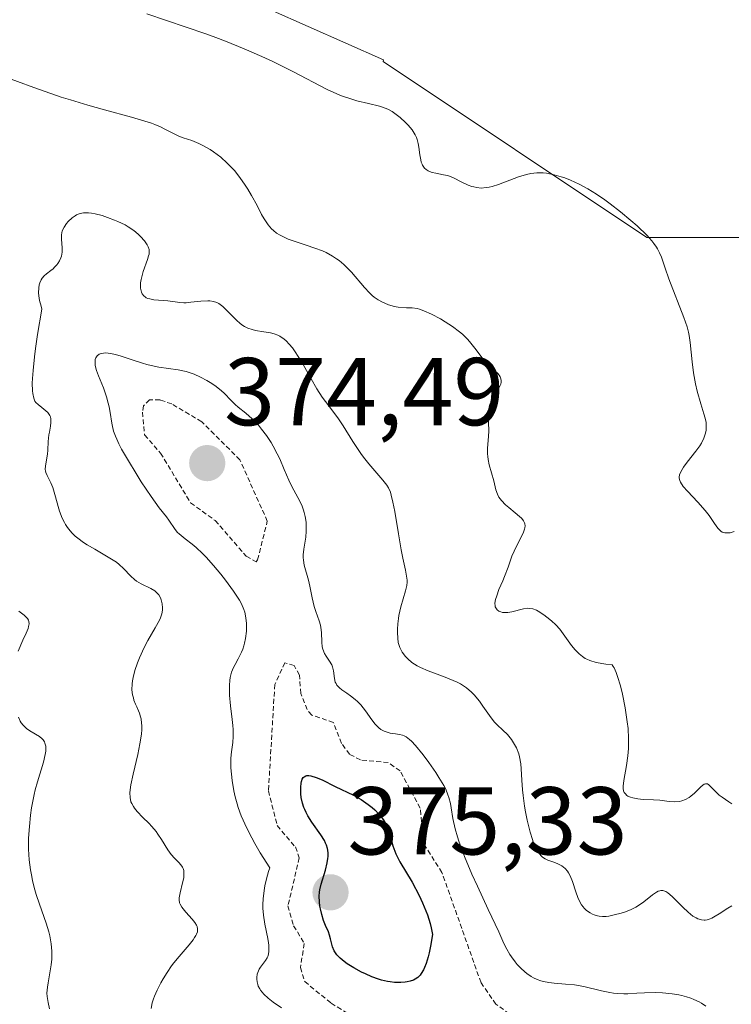
# Model space of a CAD drawing. Units: metres. Extents: x 629022 to 632507, y 4669471 to 4671848.
# Drawn here: x 631934 to 632008, y 4669922 to 4670025 of the extents above; entities that cross this region are included whole.
import ezdxf
from ezdxf.enums import TextEntityAlignment as Align

# ---------------------------------------------------------------- set-up
doc = ezdxf.new("R2010")
doc.units = ezdxf.units.M
doc.header["$MEASUREMENT"] = 0
doc.linetypes.add('TRAZOS', pattern=[0.75, 0.5, -0.25])
for name, color, linetype, lineweight in [('Carátula', 7, 'Continuous', 5), ('Cultivos herbáceos CxS', 92, 'Continuous', 0), ('Curva de nivel auxiliar', 36, 'TRAZOS', 0), ('Curva de nivel maestra', 36, 'Continuous', 30), ('Curva de nivel normal', 36, 'Continuous', 0), ('Pastizal CxS', 92, 'Continuous', 0), ('Punto de cota en terreno', 7, 'Continuous', 0), ('Rótulo de punto de cota en terreno', 19, 'Continuous', 0)]:
    doc.layers.add(name, color=color, linetype=linetype, lineweight=lineweight)
doc.styles.add('Arial', font='txt', dxfattribs={"height": 0.2})

# ---------------------------------------------------------------- blocks, each defined once
blk = doc.blocks.new('*U180')
at = {"layer": 'Curva de nivel normal', "color": 36, "linetype": 'Continuous', "lineweight": 0}
blk.add_polyline3d([(632008.23, 4669971.41, 355), (632007.8, 4669971.3, 355), (632007.61, 4669971.27, 355), (632007.27, 4669971.28, 355), (632006.99, 4669971.37, 355), (632006.83, 4669971.47, 355), (632006.72, 4669971.56, 355), (632006.52, 4669971.77, 355), (632006.19, 4669972.24, 355), (632005.61, 4669973.08, 355), (632005.21, 4669973.6, 355), (632004.44, 4669974.46, 355), (632003.36, 4669975.61, 355), (632002.93, 4669976.12, 355), (632002.64, 4669976.54, 355), (632002.56, 4669976.73, 355), (632002.5, 4669976.97, 355), (632002.49, 4669977.09, 355), (632002.53, 4669977.33, 355), (632002.59, 4669977.5, 355), (632002.8, 4669977.87, 355), (632002.96, 4669978.11, 355), (632003.35, 4669978.63, 355), (632004.25, 4669979.78, 355), (632004.65, 4669980.35, 355), (632004.82, 4669980.63, 355), (632005.07, 4669981.15, 355), (632005.24, 4669981.64, 355), (632005.3, 4669981.96, 355), (632005.32, 4669982.16, 355), (632005.32, 4669982.56, 355), (632005.3, 4669982.78, 355), (632005.21, 4669983.21, 355), (632005.08, 4669983.67, 355), (632004.74, 4669984.71, 355), (632004.38, 4669986.04, 355), (632004.21, 4669986.78, 355), (632004, 4669987.94, 355), (632003.85, 4669989.08, 355), (632003.65, 4669991.1, 355), (632003.54, 4669991.83, 355), (632003.47, 4669992.17, 355), (632003.32, 4669992.71, 355), (632002.99, 4669993.69, 355), (632001.43, 4669997.71, 355), (632001.04, 4669998.82, 355), (632000.65, 4669999.96, 355), (632000.46, 4670000.42, 355), (632000.25, 4670000.83, 355), (632000.14, 4670001.02, 355), (631999.87, 4670001.4, 355), (631999.67, 4670001.66, 355), (631999.16, 4670002.22, 355), (631998.12, 4670003.22, 355), (631997.48, 4670003.79, 355), (631996.4, 4670004.69, 355), (631995.33, 4670005.52, 355), (631994.77, 4670005.93, 355), (631993.89, 4670006.53, 355), (631993, 4670007.08, 355), (631992.54, 4670007.33, 355), (631992.09, 4670007.57, 355), (631991.19, 4670007.98, 355), (631990.6, 4670008.21, 355), (631990.22, 4670008.34, 355), (631989.48, 4670008.55, 355), (631988.7, 4670008.7, 355), (631988.35, 4670008.73, 355), (631987.68, 4670008.74, 355), (631987.05, 4670008.67, 355), (631986.63, 4670008.58, 355), (631985.78, 4670008.31, 355), (631983.7, 4670007.53, 355), (631983.03, 4670007.32, 355), (631982.72, 4670007.25, 355), (631982.43, 4670007.2, 355), (631981.9, 4670007.16, 355), (631981.43, 4670007.2, 355), (631981.13, 4670007.27, 355), (631980.93, 4670007.32, 355), (631980.55, 4670007.47, 355), (631979.9, 4670007.78, 355), (631979.03, 4670008.21, 355), (631978.6, 4670008.38, 355), (631978.39, 4670008.45, 355), (631977.97, 4670008.55, 355), (631977.17, 4670008.69, 355), (631976.81, 4670008.78, 355), (631976.51, 4670008.89, 355), (631976.37, 4670008.95, 355), (631976.18, 4670009.08, 355), (631976.01, 4670009.23, 355), (631975.94, 4670009.33, 355), (631975.8, 4670009.54, 355), (631975.74, 4670009.66, 355), (631975.67, 4670009.86, 355), (631975.61, 4670010.09, 355), (631975.52, 4670010.62, 355), (631975.41, 4670011.41, 355), (631975.33, 4670011.81, 355), (631975.22, 4670012.21, 355), (631975.15, 4670012.41, 355), (631975.02, 4670012.69, 355), (631974.92, 4670012.87, 355), (631974.7, 4670013.22, 355), (631974.31, 4670013.7, 355), (631974.03, 4670013.99, 355), (631973.46, 4670014.51, 355), (631972.92, 4670014.93, 355), (631972.64, 4670015.12, 355), (631972.18, 4670015.37, 355), (631971.63, 4670015.58, 355), (631971.31, 4670015.68, 355), (631970.17, 4670015.97, 355), (631968.97, 4670016.25, 355), (631968.34, 4670016.43, 355), (631967.37, 4670016.75, 355), (631966.88, 4670016.95, 355), (631965.88, 4670017.41, 355), (631962.3, 4670019.29, 355), (631960.22, 4670020.31, 355), (631959.07, 4670020.84, 355), (631957.22, 4670021.64, 355), (631955.28, 4670022.44, 355), (631954.28, 4670022.82, 355), (631953.26, 4670023.19, 355), (631951.21, 4670023.9, 355), (631947.09, 4670025.28, 355)], dxfattribs=at)
blk = doc.blocks.new('5PATER')
at = {"layer": 'Carátula', "linetype": 'Continuous', "lineweight": 5}
h = blk.add_hatch(color=250, dxfattribs=at)
edge = h.paths.add_edge_path()
edge.add_ellipse((0, 0.01), major_axis=(-1.33, -1.34), ratio=0.999422, start_angle=0, end_angle=360)

msp = doc.modelspace()

# ---------------------------------------------------------------- linework, layer by layer
at = {"layer": 'Cultivos herbáceos CxS', "color": 92, "linetype": 'Continuous', "lineweight": 0}
msp.add_polyline3d([(632014.19, 4670002.03, 352.54), (631999.13, 4670002.03, 354.88), (631971.7, 4670020.32, 354.2), (631971.74, 4670020.49, 354.16), (631959.97, 4670025.69, 354.11), (631947.5, 4670028.92, 354.34), (631934.05, 4670034.3, 354.38), (631921.14, 4670043.98, 354.34), (631920.56, 4670061.15, 352.72), (631933.52, 4670104.75, 347.49), (631926.52, 4670125.73, 345.28), (631904.47, 4670131.11, 344.96), (631804.76, 4670110.43, 340.84), (631787.76, 4670113.9, 339.89)], dxfattribs=at)
msp.add_polyline3d([(632014.19, 4670002.03, 352.54), (631999.13, 4670002.03, 354.88), (631971.7, 4670020.32, 354.2), (631971.74, 4670020.49, 354.16), (631959.97, 4670025.69, 354.11), (631947.5, 4670028.92, 354.34), (631934.05, 4670034.3, 354.38), (631921.14, 4670043.98, 354.34), (631920.56, 4670061.15, 352.72), (631933.52, 4670104.75, 347.49), (631926.52, 4670125.73, 345.28), (631904.47, 4670131.11, 344.96), (631804.76, 4670110.43, 340.84), (631787.76, 4670113.9, 339.89)], dxfattribs=at)
at = {"layer": 'Curva de nivel auxiliar', "color": 36, "linetype": 'TRAZOS', "lineweight": 0}
for points in [[(631958.47, 4669968.28, 372.5), (631958.63, 4669968.48, 372.5), (631959.64, 4669972.49, 372.5), (631956.79, 4669978.88, 372.5), (631952.82, 4669982.84, 372.5), (631949.71, 4669984.69, 372.5), (631948.48, 4669985.11, 372.5), (631947.39, 4669985.12, 372.5), (631946.75, 4669984.51, 372.5), (631946.65, 4669983.84, 372.5), (631946.87, 4669981.47, 372.5), (631948.53, 4669979.58, 372.5), (631951.66, 4669974.41, 372.5), (631954.22, 4669972.56, 372.5), (631957.45, 4669968.86, 372.5), (631958.47, 4669968.28, 372.5)], [(631987.91, 4669919.08, 372.5), (631983.44, 4669922.23, 372.5), (631981.88, 4669924.47, 372.5), (631977.82, 4669935.93, 372.5), (631975.9, 4669938.96, 372.5), (631975.56, 4669942.64, 372.5), (631973.46, 4669946.51, 372.5), (631972.23, 4669947.38, 372.5), (631969.34, 4669947.65, 372.5), (631968.2, 4669948.25, 372.5), (631967.36, 4669949.38, 372.5), (631966.52, 4669951.56, 372.5), (631964.26, 4669952.32, 372.5), (631963.78, 4669952.89, 372.5), (631963.14, 4669954.57, 372.5), (631962.98, 4669956.48, 372.5), (631962.42, 4669957.47, 372.5), (631961.45, 4669957.77, 372.5), (631960.42, 4669955.5, 372.5), (631959.76, 4669944.43, 372.5), (631960.67, 4669940.82, 372.5), (631962.56, 4669938.6, 372.5), (631962.97, 4669937.48, 372.5), (631961.79, 4669932.46, 372.5), (631962.38, 4669930.4, 372.5), (631963.49, 4669928.55, 372.5), (631963.08, 4669926.06, 372.5), (631963.53, 4669924.59, 372.5), (631966.29, 4669922.34, 372.5), (631968.82, 4669920.78, 372.5)]]:
    msp.add_polyline3d(points, dxfattribs=at)
at = {"layer": 'Curva de nivel maestra', "color": 36, "linetype": 'Continuous', "lineweight": 30}
msp.add_polyline3d([(631976.48, 4669927.58, 375), (631976.38, 4669927.17, 375), (631976.17, 4669926.48, 375), (631976.01, 4669926.06, 375), (631975.89, 4669925.82, 375), (631975.66, 4669925.42, 375), (631975.54, 4669925.27, 375), (631975.29, 4669925.01, 375), (631975.03, 4669924.84, 375), (631974.86, 4669924.75, 375), (631974.5, 4669924.63, 375), (631974.19, 4669924.56, 375), (631973.98, 4669924.53, 375), (631973.55, 4669924.49, 375), (631972.89, 4669924.5, 375), (631972.44, 4669924.55, 375), (631972.14, 4669924.6, 375), (631971.54, 4669924.75, 375), (631971.2, 4669924.85, 375), (631970.53, 4669925.09, 375), (631969.87, 4669925.38, 375), (631969.45, 4669925.58, 375), (631968.65, 4669926.01, 375), (631967.94, 4669926.45, 375), (631967.63, 4669926.67, 375), (631967.21, 4669927.01, 375), (631966.87, 4669927.38, 375), (631966.73, 4669927.58, 375), (631966.61, 4669927.78, 375), (631966.44, 4669928.2, 375), (631966.35, 4669928.48, 375), (631966.22, 4669929.04, 375), (631966.12, 4669929.43, 375), (631966, 4669929.78, 375), (631965.71, 4669930.42, 375), (631965.49, 4669930.94, 375), (631965.3, 4669931.56, 375), (631965.17, 4669932.15, 375), (631965.12, 4669932.45, 375), (631965.07, 4669932.88, 375), (631965.05, 4669933.49, 375), (631965.08, 4669933.88, 375), (631965.12, 4669934.14, 375), (631965.25, 4669934.71, 375), (631965.69, 4669936.19, 375), (631965.88, 4669936.96, 375), (631965.95, 4669937.4, 375), (631965.97, 4669937.62, 375), (631965.97, 4669937.95, 375), (631965.93, 4669938.28, 375), (631965.89, 4669938.45, 375), (631965.79, 4669938.8, 375), (631965.71, 4669938.98, 375), (631965.58, 4669939.26, 375), (631965.21, 4669939.87, 375), (631964.29, 4669941.18, 375), (631963.86, 4669941.85, 375), (631963.68, 4669942.18, 375), (631963.53, 4669942.51, 375), (631963.44, 4669942.72, 375), (631963.31, 4669943.14, 375), (631963.18, 4669943.75, 375), (631963.14, 4669944.13, 375), (631963.13, 4669944.82, 375), (631963.16, 4669945.23, 375), (631963.2, 4669945.41, 375), (631963.27, 4669945.64, 375), (631963.39, 4669945.82, 375), (631963.46, 4669945.9, 375), (631963.64, 4669946, 375), (631963.75, 4669946.03, 375), (631963.95, 4669946.03, 375), (631964.18, 4669946, 375), (631964.72, 4669945.84, 375), (631965.36, 4669945.57, 375), (631966.72, 4669944.9, 375), (631968.6, 4669943.98, 375), (631969.42, 4669943.52, 375), (631970.14, 4669943.03, 375), (631970.56, 4669942.69, 375), (631970.82, 4669942.46, 375), (631971.28, 4669941.98, 375), (631971.7, 4669941.44, 375), (631971.93, 4669941.05, 375), (631972.06, 4669940.79, 375), (631972.29, 4669940.21, 375), (631972.43, 4669939.73, 375), (631972.72, 4669938.7, 375), (631972.9, 4669938.16, 375), (631973.01, 4669937.89, 375), (631973.14, 4669937.62, 375), (631973.43, 4669937.06, 375), (631974.7, 4669934.92, 375), (631975.43, 4669933.55, 375), (631975.8, 4669932.77, 375), (631976.15, 4669931.95, 375), (631976.31, 4669931.52, 375), (631976.59, 4669930.63, 375), (631976.7, 4669930.18, 375), (631976.84, 4669929.49, 375), (631976.63, 4669928.26, 375), (631976.48, 4669927.58, 375)], dxfattribs=at)
at = {"layer": 'Curva de nivel normal', "color": 36, "linetype": 'Continuous', "lineweight": 0}
for points in [[(632008, 4669943.1, 360), (632007.66, 4669943.3, 360), (632006.97, 4669943.77, 360), (632006.67, 4669944, 360), (632006.2, 4669944.43, 360), (632005.77, 4669944.9, 360), (632005.6, 4669945.06, 360), (632005.44, 4669945.16, 360), (632005.24, 4669945.18, 360), (632005.1, 4669945.12, 360), (632004.79, 4669944.9, 360), (632004.09, 4669944.21, 360), (632003.72, 4669943.88, 360), (632003.53, 4669943.74, 360), (632003.15, 4669943.53, 360), (632002.78, 4669943.39, 360), (632002.53, 4669943.33, 360), (632002.04, 4669943.3, 360), (632001.46, 4669943.34, 360), (632000.49, 4669943.45, 360), (631999.83, 4669943.5, 360), (631998.76, 4669943.55, 360), (631998.2, 4669943.6, 360), (631997.69, 4669943.7, 360), (631997.45, 4669943.77, 360), (631997.17, 4669943.9, 360), (631997.05, 4669943.97, 360), (631996.9, 4669944.11, 360), (631996.78, 4669944.27, 360), (631996.7, 4669944.45, 360), (631996.66, 4669944.67, 360), (631996.66, 4669944.91, 360), (631996.73, 4669945.5, 360), (631997.03, 4669947.07, 360), (631997.17, 4669948.07, 360), (631997.23, 4669948.83, 360), (631997.24, 4669949.23, 360), (631997.24, 4669949.88, 360), (631997.18, 4669950.91, 360), (631997.1, 4669951.63, 360), (631996.89, 4669953.09, 360), (631996.6, 4669954.5, 360), (631996.39, 4669955.36, 360), (631996.1, 4669956.34, 360), (631995.95, 4669956.75, 360), (631995.75, 4669957.22, 360), (631995.65, 4669957.39, 360), (631995.52, 4669957.55, 360), (631994.87, 4669957.63, 360), (631993.87, 4669957.8, 360), (631993.2, 4669957.99, 360), (631992.89, 4669958.13, 360), (631992.72, 4669958.22, 360), (631992.44, 4669958.41, 360), (631992.08, 4669958.69, 360), (631991.91, 4669958.85, 360), (631991.67, 4669959.1, 360), (631991.3, 4669959.56, 360), (631990.44, 4669960.79, 360), (631990.08, 4669961.25, 360), (631989.67, 4669961.7, 360), (631989.21, 4669962.13, 360), (631988.74, 4669962.52, 360), (631988.42, 4669962.75, 360), (631987.84, 4669963.12, 360), (631987.65, 4669963.22, 360), (631987.29, 4669963.36, 360), (631986.96, 4669963.42, 360), (631986.75, 4669963.43, 360), (631986.29, 4669963.37, 360), (631985.08, 4669963.06, 360), (631984.66, 4669963, 360), (631984.45, 4669962.98, 360), (631984.1, 4669963.01, 360), (631983.94, 4669963.05, 360), (631983.73, 4669963.15, 360), (631983.55, 4669963.28, 360), (631983.48, 4669963.37, 360), (631983.37, 4669963.58, 360), (631983.34, 4669963.71, 360), (631983.33, 4669963.92, 360), (631983.36, 4669964.17, 360), (631983.39, 4669964.35, 360), (631983.51, 4669964.74, 360), (631983.75, 4669965.39, 360), (631984.14, 4669966.3, 360), (631984.33, 4669966.75, 360), (631984.69, 4669967.71, 360), (631985.1, 4669968.86, 360), (631985.32, 4669969.39, 360), (631985.67, 4669970.12, 360), (631986.12, 4669970.98, 360), (631986.3, 4669971.36, 360), (631986.41, 4669971.66, 360), (631986.45, 4669971.81, 360), (631986.47, 4669972.02, 360), (631986.44, 4669972.22, 360), (631986.41, 4669972.33, 360), (631986.3, 4669972.54, 360), (631986.23, 4669972.65, 360), (631986.08, 4669972.82, 360), (631985.9, 4669973, 360), (631985.45, 4669973.38, 360), (631984.77, 4669973.92, 360), (631984.44, 4669974.21, 360), (631984.01, 4669974.64, 360), (631983.75, 4669975, 360), (631983.6, 4669975.3, 360), (631983.44, 4669975.75, 360), (631983.2, 4669976.71, 360), (631982.73, 4669978.35, 360), (631982.62, 4669978.93, 360), (631982.58, 4669979.22, 360), (631982.56, 4669979.52, 360), (631982.57, 4669980.11, 360), (631982.65, 4669981.3, 360), (631982.68, 4669981.9, 360), (631982.64, 4669983.61, 360), (631982.69, 4669984.14, 360), (631982.74, 4669984.4, 360), (631982.81, 4669984.65, 360), (631983.02, 4669985.13, 360), (631983.26, 4669985.57, 360), (631983.6, 4669986.1, 360), (631983.74, 4669986.34, 360), (631983.89, 4669986.62, 360), (631983.94, 4669986.75, 360), (631983.99, 4669986.95, 360), (631983.99, 4669987.14, 360), (631983.91, 4669987.43, 360), (631983.86, 4669987.53, 360), (631983.76, 4669987.69, 360), (631983.62, 4669987.86, 360), (631983.26, 4669988.22, 360), (631982.39, 4669989.07, 360), (631981.95, 4669989.54, 360), (631981.36, 4669990.31, 360), (631980.82, 4669991.02, 360), (631980.52, 4669991.39, 360), (631979.97, 4669991.94, 360), (631979.65, 4669992.21, 360), (631978.93, 4669992.74, 360), (631978.16, 4669993.24, 360), (631977.66, 4669993.54, 360), (631976.73, 4669994.04, 360), (631975.92, 4669994.4, 360), (631975.49, 4669994.54, 360), (631975.23, 4669994.61, 360), (631974.72, 4669994.68, 360), (631974.11, 4669994.71, 360), (631973.26, 4669994.77, 360), (631972.84, 4669994.84, 360), (631972.64, 4669994.89, 360), (631972.24, 4669995.01, 360), (631971.87, 4669995.17, 360), (631971.63, 4669995.29, 360), (631971.18, 4669995.54, 360), (631970.77, 4669995.82, 360), (631970.57, 4669995.98, 360), (631970.26, 4669996.26, 360), (631969.74, 4669996.82, 360), (631968.41, 4669998.39, 360), (631967.89, 4669998.94, 360), (631967.62, 4669999.2, 360), (631967.12, 4669999.62, 360), (631966.85, 4669999.81, 360), (631966.44, 4670000.08, 360), (631965.76, 4670000.45, 360), (631965.4, 4670000.61, 360), (631964.59, 4670000.92, 360), (631963.69, 4670001.22, 360), (631962.43, 4670001.62, 360), (631961.81, 4670001.85, 360), (631961.24, 4670002.11, 360), (631960.97, 4670002.25, 360), (631960.6, 4670002.48, 360), (631960.27, 4670002.74, 360), (631960.08, 4670002.92, 360), (631959.73, 4670003.32, 360), (631959.58, 4670003.53, 360), (631959.3, 4670003.97, 360), (631959.05, 4670004.42, 360), (631958.58, 4670005.36, 360), (631958.01, 4670006.39, 360), (631957.61, 4670007.05, 360), (631957.33, 4670007.47, 360), (631956.77, 4670008.26, 360), (631956.21, 4670008.97, 360), (631955.92, 4670009.3, 360), (631955.48, 4670009.75, 360), (631954.79, 4670010.38, 360), (631954.04, 4670010.93, 360), (631953.7, 4670011.16, 360), (631953.01, 4670011.56, 360), (631952.51, 4670011.8, 360), (631951.78, 4670012.09, 360), (631950.87, 4670012.4, 360), (631950.44, 4670012.56, 360), (631949.8, 4670012.86, 360), (631948.97, 4670013.3, 360), (631948.54, 4670013.52, 360), (631947.94, 4670013.77, 360), (631947.58, 4670013.9, 360), (631946.91, 4670014.12, 360), (631945.51, 4670014.52, 360), (631942.7, 4670015.28, 360), (631940.98, 4670015.77, 360), (631939.15, 4670016.33, 360), (631938.2, 4670016.63, 360), (631935.36, 4670017.62, 360), (631931.94, 4670018.87, 360)], [(632007.99, 4669932.48, 365), (632007.56, 4669932.23, 365), (632006.67, 4669931.65, 365), (632006.26, 4669931.38, 365), (632005.89, 4669931.18, 365), (632005.72, 4669931.11, 365), (632005.41, 4669931.02, 365), (632005.22, 4669930.99, 365), (632005.09, 4669930.98, 365), (632004.84, 4669931, 365), (632004.46, 4669931.12, 365), (632004.26, 4669931.21, 365), (632003.94, 4669931.4, 365), (632003.44, 4669931.8, 365), (632002.88, 4669932.33, 365), (632002.11, 4669933.11, 365), (632001.76, 4669933.46, 365), (632001.32, 4669933.83, 365), (632001.12, 4669933.96, 365), (632000.91, 4669934.05, 365), (632000.81, 4669934.07, 365), (632000.6, 4669934.07, 365), (632000.49, 4669934.05, 365), (632000.31, 4669934, 365), (632000.13, 4669933.9, 365), (631999.73, 4669933.62, 365), (631998.81, 4669932.88, 365), (631998.28, 4669932.51, 365), (631998, 4669932.34, 365), (631997.42, 4669932.06, 365), (631996.83, 4669931.83, 365), (631996.45, 4669931.71, 365), (631995.75, 4669931.52, 365), (631995.17, 4669931.4, 365), (631994.91, 4669931.37, 365), (631994.54, 4669931.36, 365), (631994.18, 4669931.39, 365), (631994, 4669931.43, 365), (631993.66, 4669931.54, 365), (631993.49, 4669931.61, 365), (631993.23, 4669931.74, 365), (631992.85, 4669932, 365), (631992.61, 4669932.23, 365), (631992.5, 4669932.36, 365), (631992.34, 4669932.57, 365), (631992.2, 4669932.81, 365), (631991.95, 4669933.34, 365), (631991.74, 4669933.92, 365), (631991.4, 4669934.99, 365), (631991.16, 4669935.59, 365), (631991, 4669935.9, 365), (631990.89, 4669936.07, 365), (631990.63, 4669936.36, 365), (631990.28, 4669936.62, 365), (631990, 4669936.78, 365), (631989.8, 4669936.87, 365), (631989.35, 4669937.04, 365), (631988.83, 4669937.22, 365), (631988.56, 4669937.35, 365), (631988.29, 4669937.55, 365), (631988.15, 4669937.68, 365), (631987.88, 4669938.01, 365), (631987.74, 4669938.22, 365), (631987.55, 4669938.59, 365), (631987.36, 4669939.04, 365), (631987.23, 4669939.38, 365), (631987, 4669940.14, 365), (631986.69, 4669941.39, 365), (631986.51, 4669942.26, 365), (631986.41, 4669942.84, 365), (631986.26, 4669943.95, 365), (631986.2, 4669944.53, 365), (631986.12, 4669945.56, 365), (631986.06, 4669946.74, 365), (631986.01, 4669947.26, 365), (631985.89, 4669947.97, 365), (631985.8, 4669948.3, 365), (631985.57, 4669948.91, 365), (631985.27, 4669949.45, 365), (631985.06, 4669949.77, 365), (631984.62, 4669950.31, 365), (631984.16, 4669950.76, 365), (631983.56, 4669951.3, 365), (631983.26, 4669951.63, 365), (631982.78, 4669952.26, 365), (631982.08, 4669953.25, 365), (631981.71, 4669953.76, 365), (631981.18, 4669954.41, 365), (631980.88, 4669954.72, 365), (631980.36, 4669955.16, 365), (631979.96, 4669955.43, 365), (631979.74, 4669955.56, 365), (631979.39, 4669955.75, 365), (631979, 4669955.93, 365), (631978.14, 4669956.27, 365), (631976.37, 4669956.92, 365), (631975.58, 4669957.26, 365), (631975.25, 4669957.43, 365), (631974.68, 4669957.8, 365), (631974.25, 4669958.17, 365), (631974.02, 4669958.42, 365), (631973.67, 4669958.88, 365), (631973.43, 4669959.35, 365), (631973.32, 4669959.65, 365), (631973.27, 4669959.86, 365), (631973.21, 4669960.34, 365), (631973.18, 4669960.93, 365), (631973.18, 4669961.26, 365), (631973.21, 4669961.8, 365), (631973.28, 4669962.38, 365), (631973.33, 4669962.68, 365), (631973.55, 4669963.6, 365), (631974.03, 4669965.24, 365), (631974.16, 4669965.82, 365), (631974.19, 4669966.14, 365), (631974.19, 4669966.35, 365), (631974.14, 4669966.79, 365), (631974.01, 4669967.41, 365), (631973.74, 4669968.65, 365), (631973.57, 4669969.53, 365), (631973.29, 4669971.18, 365), (631972.9, 4669973.5, 365), (631972.71, 4669974.48, 365), (631972.54, 4669975.21, 365), (631972.45, 4669975.5, 365), (631972.24, 4669975.98, 365), (631972.08, 4669976.25, 365), (631971.67, 4669976.78, 365), (631970.21, 4669978.46, 365), (631969.65, 4669979.17, 365), (631969.37, 4669979.55, 365), (631968.55, 4669980.77, 365), (631967.53, 4669982.4, 365), (631967.04, 4669983.14, 365), (631966.34, 4669984.09, 365), (631965.69, 4669984.94, 365), (631965.35, 4669985.41, 365), (631964.81, 4669986.26, 365), (631964.22, 4669987.29, 365), (631963.36, 4669988.8, 365), (631962.92, 4669989.53, 365), (631962.48, 4669990.21, 365), (631962.25, 4669990.52, 365), (631961.92, 4669990.92, 365), (631961.6, 4669991.26, 365), (631961.38, 4669991.44, 365), (631960.96, 4669991.73, 365), (631960.75, 4669991.84, 365), (631960.35, 4669992, 365), (631959.97, 4669992.1, 365), (631959.27, 4669992.2, 365), (631958.42, 4669992.35, 365), (631958.07, 4669992.44, 365), (631957.62, 4669992.59, 365), (631957.26, 4669992.76, 365), (631957.09, 4669992.87, 365), (631956.83, 4669993.05, 365), (631956.43, 4669993.41, 365), (631955.98, 4669993.87, 365), (631955.34, 4669994.53, 365), (631955.02, 4669994.82, 365), (631954.6, 4669995.13, 365), (631954.39, 4669995.24, 365), (631954.05, 4669995.37, 365), (631953.66, 4669995.43, 365), (631953.45, 4669995.44, 365), (631952.73, 4669995.39, 365), (631951.69, 4669995.27, 365), (631951.2, 4669995.23, 365), (631950.97, 4669995.23, 365), (631950.54, 4669995.25, 365), (631949.28, 4669995.42, 365), (631947.83, 4669995.54, 365), (631947.4, 4669995.62, 365), (631947.21, 4669995.68, 365), (631947.05, 4669995.75, 365), (631946.96, 4669995.8, 365), (631946.79, 4669995.93, 365), (631946.62, 4669996.16, 365), (631946.54, 4669996.34, 365), (631946.5, 4669996.47, 365), (631946.46, 4669996.75, 365), (631946.45, 4669996.92, 365), (631946.46, 4669997.28, 365), (631946.52, 4669997.66, 365), (631946.57, 4669997.92, 365), (631946.73, 4669998.48, 365), (631947.18, 4669999.73, 365), (631947.29, 4670000.11, 365), (631947.33, 4670000.29, 365), (631947.34, 4670000.45, 365), (631947.33, 4670000.76, 365), (631947.24, 4670001.05, 365), (631947.14, 4670001.25, 365), (631946.86, 4670001.65, 365), (631946.46, 4670002.11, 365), (631946.2, 4670002.36, 365), (631945.74, 4670002.74, 365), (631945.17, 4670003.13, 365), (631944.84, 4670003.32, 365), (631944.1, 4670003.68, 365), (631943.74, 4670003.83, 365), (631943.02, 4670004.11, 365), (631942.47, 4670004.29, 365), (631941.71, 4670004.48, 365), (631941.36, 4670004.54, 365), (631941.05, 4670004.58, 365), (631940.86, 4670004.58, 365), (631940.51, 4670004.57, 365), (631940.35, 4670004.54, 365), (631940.06, 4670004.47, 365), (631939.8, 4670004.36, 365), (631939.64, 4670004.27, 365), (631939.34, 4670004.06, 365), (631938.92, 4670003.67, 365), (631938.73, 4670003.46, 365), (631938.49, 4670003.1, 365), (631938.31, 4670002.71, 365), (631938.26, 4670002.5, 365), (631938.23, 4670002.29, 365), (631938.23, 4670001.85, 365), (631938.3, 4670000.94, 365), (631938.29, 4670000.48, 365), (631938.22, 4670000.08, 365), (631938.15, 4669999.89, 365), (631938.02, 4669999.6, 365), (631937.85, 4669999.32, 365), (631937.74, 4669999.18, 365), (631937.5, 4669998.91, 365), (631937.36, 4669998.77, 365), (631937.13, 4669998.58, 365), (631936.66, 4669998.22, 365), (631936.43, 4669998.01, 365), (631936.22, 4669997.77, 365), (631936.12, 4669997.62, 365), (631935.97, 4669997.29, 365), (631935.91, 4669997.1, 365), (631935.85, 4669996.77, 365), (631935.84, 4669996.25, 365), (631935.87, 4669995.96, 365), (631935.95, 4669995.45, 365), (631936.09, 4669994.88, 365), (631936.19, 4669994.57, 365), (631935.74, 4669991.92, 365), (631935.53, 4669990.46, 365), (631935.41, 4669989.61, 365), (631935.26, 4669988.19, 365), (631935.2, 4669987.33, 365), (631935.18, 4669986.85, 365), (631935.2, 4669986.07, 365), (631935.23, 4669985.77, 365), (631935.33, 4669985.31, 365), (631935.46, 4669985, 365), (631935.56, 4669984.85, 365), (631935.78, 4669984.63, 365), (631936.16, 4669984.33, 365), (631936.61, 4669983.97, 365), (631936.8, 4669983.79, 365), (631936.95, 4669983.6, 365), (631937.01, 4669983.5, 365), (631937.08, 4669983.34, 365), (631937.12, 4669983.16, 365), (631937.13, 4669982.78, 365), (631937.07, 4669982.37, 365), (631936.96, 4669981.77, 365), (631936.9, 4669981.47, 365), (631936.84, 4669980.79, 365), (631936.79, 4669979.9, 365), (631936.75, 4669979.46, 365), (631936.55, 4669978.25, 365), (631936.54, 4669977.89, 365), (631936.56, 4669977.72, 365), (631936.6, 4669977.56, 365), (631936.73, 4669977.24, 365), (631937.12, 4669976.5, 365), (631937.33, 4669975.99, 365), (631937.61, 4669975.02, 365), (631937.87, 4669974.03, 365), (631938.03, 4669973.53, 365), (631938.3, 4669972.81, 365), (631938.52, 4669972.37, 365), (631938.64, 4669972.16, 365), (631938.84, 4669971.85, 365), (631938.98, 4669971.66, 365), (631939.3, 4669971.29, 365), (631939.66, 4669970.94, 365), (631939.93, 4669970.72, 365), (631940.52, 4669970.28, 365), (631940.89, 4669970.04, 365), (631941.69, 4669969.57, 365), (631943.27, 4669968.66, 365), (631943.94, 4669968.22, 365), (631944.23, 4669968, 365), (631944.69, 4669967.56, 365), (631945.43, 4669966.77, 365), (631945.82, 4669966.43, 365), (631946.04, 4669966.27, 365), (631946.53, 4669965.99, 365), (631947.52, 4669965.49, 365), (631947.93, 4669965.24, 365), (631948.09, 4669965.11, 365), (631948.35, 4669964.82, 365), (631948.53, 4669964.52, 365), (631948.61, 4669964.32, 365), (631948.7, 4669963.9, 365), (631948.74, 4669963.47, 365), (631948.73, 4669963.24, 365), (631948.67, 4669962.87, 365), (631948.53, 4669962.45, 365), (631948.42, 4669962.21, 365), (631947.98, 4669961.39, 365), (631947.21, 4669960.08, 365), (631946.81, 4669959.34, 365), (631946.33, 4669958.29, 365), (631946.12, 4669957.76, 365), (631945.86, 4669956.97, 365), (631945.68, 4669956.23, 365), (631945.62, 4669955.88, 365), (631945.58, 4669955.56, 365), (631945.56, 4669954.96, 365), (631945.62, 4669954.43, 365), (631945.7, 4669954.1, 365), (631945.76, 4669953.88, 365), (631945.92, 4669953.47, 365), (631946.06, 4669953.17, 365), (631946.25, 4669952.75, 365), (631946.33, 4669952.52, 365), (631946.45, 4669952.15, 365), (631946.5, 4669951.94, 365), (631946.56, 4669951.49, 365), (631946.58, 4669951.23, 365), (631946.58, 4669950.82, 365), (631946.54, 4669950.35, 365), (631946.38, 4669949.32, 365), (631946.15, 4669948.22, 365), (631945.67, 4669946.18, 365), (631945.44, 4669945.07, 365), (631945.37, 4669944.53, 365), (631945.34, 4669944.23, 365), (631945.36, 4669943.74, 365), (631945.45, 4669943.31, 365), (631945.53, 4669943.11, 365), (631945.7, 4669942.8, 365), (631945.81, 4669942.63, 365), (631946.1, 4669942.28, 365), (631946.7, 4669941.68, 365), (631947.31, 4669941.06, 365), (631947.62, 4669940.72, 365), (631948.06, 4669940.19, 365), (631948.26, 4669939.92, 365), (631948.63, 4669939.36, 365), (631949.28, 4669938.29, 365), (631949.62, 4669937.83, 365), (631949.98, 4669937.44, 365), (631950.45, 4669936.98, 365), (631950.65, 4669936.75, 365), (631950.81, 4669936.5, 365), (631950.87, 4669936.37, 365), (631950.94, 4669936.16, 365), (631950.97, 4669935.92, 365), (631950.97, 4669935.75, 365), (631950.94, 4669935.4, 365), (631950.83, 4669934.85, 365), (631950.56, 4669933.83, 365), (631950.47, 4669933.31, 365), (631950.46, 4669933.09, 365), (631950.52, 4669932.79, 365), (631950.57, 4669932.64, 365), (631950.75, 4669932.34, 365), (631951.16, 4669931.82, 365), (631951.81, 4669931.08, 365), (631952.09, 4669930.73, 365), (631952.27, 4669930.45, 365), (631952.33, 4669930.31, 365), (631952.38, 4669930.09, 365), (631952.38, 4669929.88, 365), (631952.36, 4669929.76, 365), (631952.28, 4669929.52, 365), (631952.21, 4669929.38, 365), (631952.08, 4669929.17, 365), (631951.92, 4669928.94, 365), (631951.5, 4669928.42, 365), (631950.46, 4669927.21, 365), (631949.92, 4669926.55, 365), (631949.67, 4669926.22, 365), (631949.21, 4669925.54, 365), (631948.81, 4669924.89, 365), (631948.57, 4669924.47, 365), (631948.18, 4669923.71, 365), (631947.89, 4669923.07, 365), (631947.79, 4669922.79, 365), (631947.67, 4669922.38, 365), (631947.57, 4669921.78, 365)], [(631961.11, 4669921.85, 370), (631960.26, 4669922.46, 370), (631959.72, 4669922.88, 370), (631959.28, 4669923.29, 370), (631959.09, 4669923.49, 370), (631958.94, 4669923.7, 370), (631958.85, 4669923.84, 370), (631958.7, 4669924.13, 370), (631958.65, 4669924.27, 370), (631958.57, 4669924.55, 370), (631958.54, 4669924.83, 370), (631958.54, 4669925.01, 370), (631958.59, 4669925.36, 370), (631958.65, 4669925.54, 370), (631958.81, 4669925.88, 370), (631958.94, 4669926.09, 370), (631959.23, 4669926.5, 370), (631959.45, 4669926.79, 370), (631959.62, 4669927.06, 370), (631959.69, 4669927.2, 370), (631959.77, 4669927.46, 370), (631959.81, 4669927.77, 370), (631959.81, 4669927.95, 370), (631959.79, 4669928.38, 370), (631959.76, 4669928.63, 370), (631959.68, 4669929.06, 370), (631959.37, 4669930.56, 370), (631959.24, 4669931.51, 370), (631959.19, 4669932.23, 370), (631959.19, 4669932.61, 370), (631959.21, 4669933.21, 370), (631959.31, 4669934.08, 370), (631959.38, 4669934.55, 370), (631959.54, 4669935.27, 370), (631959.76, 4669936.04, 370), (631959.89, 4669936.44, 370), (631958.9, 4669938, 370), (631958.34, 4669938.95, 370), (631958.02, 4669939.54, 370), (631957.46, 4669940.63, 370), (631957.12, 4669941.38, 370), (631956.93, 4669941.84, 370), (631956.62, 4669942.7, 370), (631956.49, 4669943.09, 370), (631956.29, 4669943.8, 370), (631956.16, 4669944.44, 370), (631955.99, 4669945.51, 370), (631955.86, 4669946.84, 370), (631955.84, 4669947.49, 370), (631955.85, 4669947.85, 370), (631955.91, 4669948.48, 370), (631956.05, 4669949.48, 370), (631956.09, 4669950.09, 370), (631956.09, 4669950.82, 370), (631956.06, 4669951.24, 370), (631955.99, 4669951.87, 370), (631955.82, 4669953.28, 370), (631955.71, 4669954.38, 370), (631955.69, 4669955.09, 370), (631955.7, 4669955.43, 370), (631955.74, 4669955.92, 370), (631955.79, 4669956.22, 370), (631955.93, 4669956.77, 370), (631956.13, 4669957.27, 370), (631956.28, 4669957.59, 370), (631956.6, 4669958.18, 370), (631956.94, 4669958.85, 370), (631957.08, 4669959.19, 370), (631957.21, 4669959.54, 370), (631957.27, 4669959.79, 370), (631957.38, 4669960.28, 370), (631957.46, 4669961.04, 370), (631957.47, 4669961.53, 370), (631957.46, 4669961.84, 370), (631957.41, 4669962.44, 370), (631957.29, 4669963.04, 370), (631957.2, 4669963.32, 370), (631956.96, 4669963.89, 370), (631956.74, 4669964.29, 370), (631956.14, 4669965.21, 370), (631955.29, 4669966.35, 370), (631954.81, 4669966.97, 370), (631954.05, 4669967.89, 370), (631953.28, 4669968.75, 370), (631952.91, 4669969.13, 370), (631952.23, 4669969.77, 370), (631951.82, 4669970.11, 370), (631951.1, 4669970.67, 370), (631950.47, 4669971.17, 370), (631950.31, 4669971.33, 370), (631950.04, 4669971.64, 370), (631949.39, 4669972.6, 370), (631949.14, 4669972.94, 370), (631948.4, 4669973.88, 370), (631947.54, 4669975.06, 370), (631946.53, 4669976.58, 370), (631945.98, 4669977.44, 370), (631945.18, 4669978.76, 370), (631944.48, 4669979.99, 370), (631944.2, 4669980.54, 370), (631943.97, 4669981.03, 370), (631943.84, 4669981.33, 370), (631943.65, 4669981.85, 370), (631943.48, 4669982.51, 370), (631943.41, 4669982.89, 370), (631943.32, 4669983.61, 370), (631943.19, 4669984.38, 370), (631943.09, 4669984.79, 370), (631942.92, 4669985.42, 370), (631942.6, 4669986.37, 370), (631942.43, 4669986.79, 370), (631942.09, 4669987.61, 370), (631941.88, 4669988.18, 370), (631941.74, 4669988.7, 370), (631941.71, 4669988.94, 370), (631941.72, 4669989.2, 370), (631941.74, 4669989.32, 370), (631941.79, 4669989.49, 370), (631941.93, 4669989.7, 370), (631942.14, 4669989.86, 370), (631942.26, 4669989.92, 370), (631942.58, 4669989.99, 370), (631942.77, 4669990, 370), (631943.08, 4669989.98, 370), (631943.32, 4669989.95, 370), (631943.85, 4669989.83, 370), (631944.43, 4669989.66, 370), (631945.69, 4669989.24, 370), (631946.64, 4669988.93, 370), (631947.1, 4669988.79, 370), (631947.54, 4669988.68, 370), (631948.36, 4669988.51, 370), (631950.38, 4669988.24, 370), (631951.2, 4669988.07, 370), (631951.7, 4669987.91, 370), (631952.02, 4669987.79, 370), (631952.68, 4669987.49, 370), (631953.35, 4669987.13, 370), (631953.69, 4669986.93, 370), (631954.17, 4669986.61, 370), (631954.83, 4669986.11, 370), (631955.2, 4669985.77, 370), (631955.83, 4669985.1, 370), (631956.29, 4669984.64, 370), (631956.62, 4669984.35, 370), (631957.39, 4669983.75, 370), (631958.05, 4669983.16, 370), (631958.71, 4669982.48, 370), (631959.05, 4669982.08, 370), (631959.55, 4669981.42, 370), (631960.03, 4669980.69, 370), (631960.26, 4669980.31, 370), (631960.68, 4669979.51, 370), (631960.93, 4669978.97, 370), (631961.4, 4669977.89, 370), (631961.89, 4669976.77, 370), (631962.21, 4669976.11, 370), (631962.83, 4669974.97, 370), (631963.22, 4669974.15, 370), (631963.4, 4669973.65, 370), (631963.48, 4669973.39, 370), (631963.57, 4669972.99, 370), (631963.67, 4669972.38, 370), (631963.7, 4669971.76, 370), (631963.7, 4669971.45, 370), (631963.64, 4669970.82, 370), (631963.45, 4669969.58, 370), (631963.39, 4669969, 370), (631963.39, 4669968.72, 370), (631963.4, 4669968.45, 370), (631963.49, 4669967.93, 370), (631963.94, 4669966.35, 370), (631964.07, 4669965.75, 370), (631964.31, 4669964.51, 370), (631964.52, 4669963.62, 370), (631964.69, 4669963.09, 370), (631965.04, 4669962.13, 370), (631965.17, 4669961.66, 370), (631965.22, 4669961.42, 370), (631965.27, 4669960.92, 370), (631965.3, 4669959.9, 370), (631965.36, 4669959.41, 370), (631965.42, 4669959.18, 370), (631965.61, 4669958.74, 370), (631965.77, 4669958.46, 370), (631966.11, 4669957.93, 370), (631966.34, 4669957.54, 370), (631966.42, 4669957.34, 370), (631966.52, 4669956.93, 370), (631966.62, 4669956.13, 370), (631966.71, 4669955.76, 370), (631966.79, 4669955.59, 370), (631966.89, 4669955.43, 370), (631967.17, 4669955.14, 370), (631967.4, 4669954.96, 370), (631967.91, 4669954.61, 370), (631968.3, 4669954.34, 370), (631968.79, 4669953.95, 370), (631969.03, 4669953.74, 370), (631969.37, 4669953.38, 370), (631969.86, 4669952.77, 370), (631970.53, 4669951.83, 370), (631970.88, 4669951.37, 370), (631971.25, 4669950.99, 370), (631971.46, 4669950.83, 370), (631971.67, 4669950.7, 370), (631971.81, 4669950.64, 370), (631972.11, 4669950.53, 370), (631972.41, 4669950.45, 370), (631972.99, 4669950.36, 370), (631973.4, 4669950.3, 370), (631973.72, 4669950.22, 370), (631973.87, 4669950.16, 370), (631974.1, 4669950.05, 370), (631974.45, 4669949.79, 370), (631974.64, 4669949.62, 370), (631975.07, 4669949.16, 370), (631975.87, 4669948.17, 370), (631976.44, 4669947.39, 370), (631977.18, 4669946.33, 370), (631977.5, 4669945.84, 370), (631978.01, 4669944.98, 370), (631978.21, 4669944.6, 370), (631978.44, 4669944.03, 370), (631978.54, 4669943.74, 370), (631978.69, 4669943.12, 370), (631978.77, 4669942.66, 370), (631978.95, 4669941.55, 370), (631979.19, 4669940.5, 370), (631979.42, 4669939.66, 370), (631979.57, 4669939.2, 370), (631979.84, 4669938.44, 370), (631980.16, 4669937.61, 370), (631980.94, 4669935.78, 370), (631981.51, 4669934.52, 370), (631982.64, 4669932.09, 370), (631983.74, 4669929.75, 370), (631984.26, 4669928.57, 370), (631984.57, 4669927.95, 370), (631984.87, 4669927.42, 370), (631985.05, 4669927.15, 370), (631985.43, 4669926.65, 370), (631985.65, 4669926.38, 370), (631986.02, 4669925.99, 370), (631986.43, 4669925.61, 370), (631986.65, 4669925.44, 370), (631987.11, 4669925.12, 370), (631987.36, 4669924.98, 370), (631987.73, 4669924.8, 370), (631988.12, 4669924.66, 370), (631988.39, 4669924.59, 370), (631988.94, 4669924.48, 370), (631989.51, 4669924.42, 370), (631990.69, 4669924.33, 370), (631991.62, 4669924.24, 370), (631992.57, 4669924.08, 370), (631994.42, 4669923.64, 370), (631995.27, 4669923.46, 370), (631995.67, 4669923.39, 370), (631996.04, 4669923.35, 370), (631996.73, 4669923.32, 370), (631997.17, 4669923.33, 370), (631998.09, 4669923.39, 370), (631998.88, 4669923.43, 370), (632000.09, 4669923.44, 370), (632000.76, 4669923.41, 370), (632001.78, 4669923.31, 370), (632002.45, 4669923.2, 370), (632002.78, 4669923.13, 370), (632003.26, 4669923, 370), (632003.72, 4669922.85, 370), (632004.02, 4669922.74, 370), (632004.57, 4669922.48, 370), (632004.82, 4669922.34, 370), (632005.29, 4669922.05, 370)], [(631933.79, 4669963.14, 360), (631934.33, 4669962.72, 360), (631934.58, 4669962.47, 360), (631934.68, 4669962.36, 360), (631934.78, 4669962.19, 360), (631934.82, 4669962.07, 360), (631934.85, 4669961.83, 360), (631934.8, 4669961.55, 360), (631934.74, 4669961.34, 360), (631934.54, 4669960.84, 360), (631934.21, 4669960.12, 360), (631933.7, 4669958.98, 360)], [(631933.76, 4669952.09, 360), (631933.93, 4669951.7, 360), (631934.04, 4669951.51, 360), (631934.22, 4669951.26, 360), (631934.43, 4669951.05, 360), (631934.59, 4669950.92, 360), (631934.92, 4669950.68, 360), (631935.93, 4669950.08, 360), (631936.2, 4669949.86, 360), (631936.31, 4669949.74, 360), (631936.44, 4669949.54, 360), (631936.5, 4669949.4, 360), (631936.58, 4669949.09, 360), (631936.59, 4669948.93, 360), (631936.59, 4669948.58, 360), (631936.54, 4669948.21, 360), (631936.34, 4669947.42, 360), (631935.71, 4669945.38, 360), (631935.48, 4669944.54, 360), (631935.38, 4669944.07, 360), (631935.11, 4669942.66, 360), (631935, 4669941.9, 360), (631934.88, 4669940.72, 360), (631934.8, 4669939.53, 360), (631934.79, 4669938.95, 360), (631934.8, 4669938.38, 360), (631934.86, 4669937.27, 360), (631934.99, 4669936.21, 360), (631935.12, 4669935.51, 360), (631935.21, 4669935.06, 360), (631935.45, 4669934.15, 360), (631935.6, 4669933.64, 360), (631935.94, 4669932.63, 360), (631936.62, 4669930.68, 360), (631936.89, 4669929.78, 360), (631937, 4669929.34, 360), (631937.15, 4669928.52, 360), (631937.22, 4669927.75, 360), (631937.23, 4669927.25, 360), (631937.22, 4669926.94, 360), (631937.16, 4669926.32, 360), (631936.99, 4669925.31, 360), (631936.82, 4669924.45, 360), (631936.75, 4669924.02, 360), (631936.71, 4669923.37, 360), (631936.73, 4669923.05, 360), (631936.82, 4669922.4, 360), (631936.98, 4669921.77, 360)]]:
    msp.add_polyline3d(points, dxfattribs=at)
at = {"layer": 'Pastizal CxS', "color": 92, "linetype": 'Continuous', "lineweight": 0}
for points in [[(631787.76, 4670113.9, 339.89), (631804.76, 4670110.43, 340.84), (631904.47, 4670131.11, 344.96), (631926.52, 4670125.73, 345.28), (631933.52, 4670104.75, 347.49), (631920.56, 4670061.15, 352.72), (631921.14, 4670043.98, 354.34), (631934.05, 4670034.3, 354.38), (631947.5, 4670028.92, 354.34), (631959.97, 4670025.69, 354.11), (631971.74, 4670020.49, 354.16), (631971.7, 4670020.32, 354.2), (631999.13, 4670002.03, 354.88), (632014.19, 4670002.03, 352.54)], [(632014.19, 4670002.03, 352.54), (631999.13, 4670002.03, 354.88), (631971.7, 4670020.32, 354.2), (631971.74, 4670020.49, 354.16), (631959.97, 4670025.69, 354.11), (631947.5, 4670028.92, 354.34), (631934.05, 4670034.3, 354.38), (631921.14, 4670043.98, 354.34), (631920.56, 4670061.15, 352.72), (631933.52, 4670104.75, 347.49), (631926.52, 4670125.73, 345.28), (631904.47, 4670131.11, 344.96), (631804.76, 4670110.43, 340.84), (631787.76, 4670113.9, 339.89)]]:
    msp.add_polyline3d(points, dxfattribs=at)

# ---------------------------------------------------------------- block references
at = {"layer": 'Curva de nivel normal', "color": 36, "linetype": 'Continuous', "lineweight": 0}
msp.add_blockref('*U180', (0, 0), dxfattribs=at)
at = {"layer": 'Punto de cota en terreno', "linetype": 'Continuous', "lineweight": 0}
for p in [(631953.39, 4669978.53, 374.49), (631966.22, 4669933.87, 375.33)]:
    msp.add_blockref('5PATER', p, dxfattribs=at)

# ---------------------------------------------------------------- texts
at = {"layer": 'Rótulo de punto de cota en terreno', "color": 19, "linetype": 'Continuous', "lineweight": 0, "style": 'Arial'}
for s, p in [('374,49', (631955.15, 4669980.29)), ('375,33', (631967.98, 4669935.63))]:
    msp.add_text(s, height=7, dxfattribs=at).set_placement(p, align=Align.BOTTOM_LEFT)

doc.saveas('drawing.dxf')
